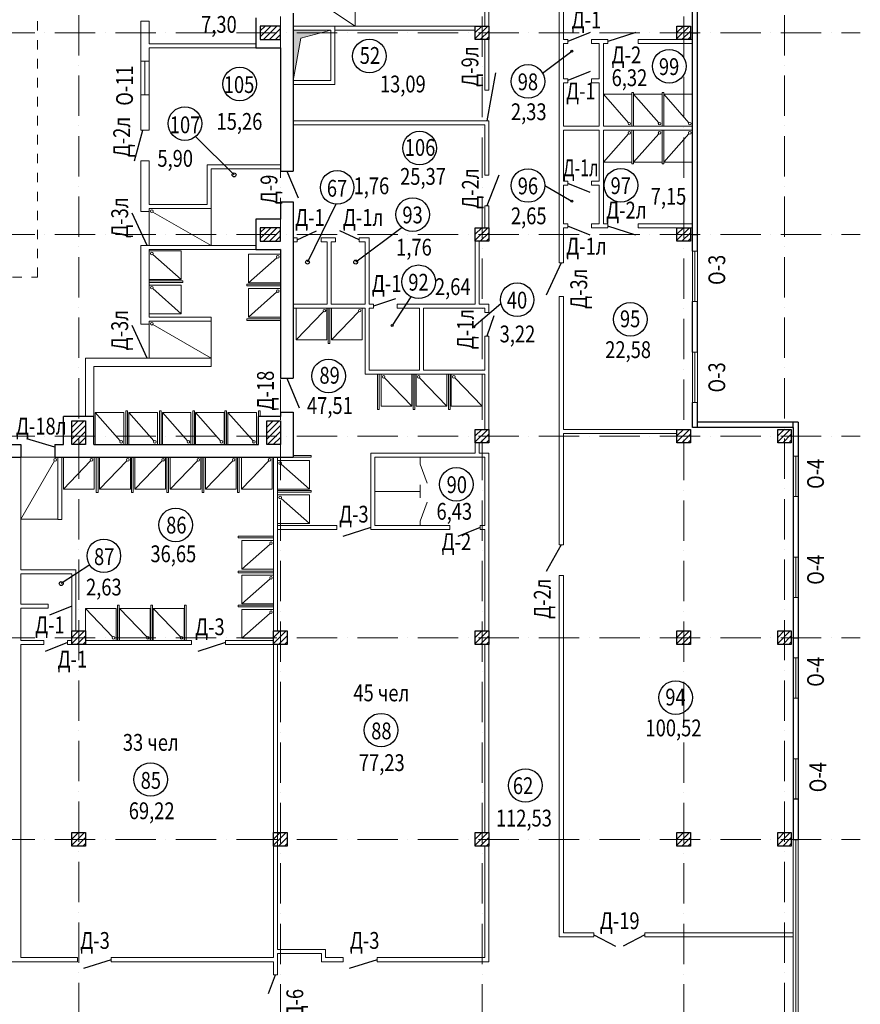
# Model space of a CAD drawing. Extents: x -676450 to 515021, y -282724 to 168100.
# Drawn here: x -588038 to -563027, y -129215 to -99916 of the extents above; entities that cross this region are included whole.
import ezdxf
from ezdxf.enums import TextEntityAlignment as Align

# ---------------------------------------------------------------- set-up
doc = ezdxf.new("R2010")
doc.units = 0
doc.linetypes.add('PS-DASHDOT2', pattern=[9, 6, -1.5, 0, -1.5])
doc.linetypes.add('Штриховая', pattern=[564.444447, 282.222223, -282.222223])
for name, color, linetype, lineweight in [('AXES', 141, 'PS-DASHDOT2', 5), ('Колонны', 86, 'CONTINUOUS', 30), ('Окна', 1, 'CONTINUOUS', 9), ('перегородки', 162, 'CONTINUOUS', 15), ('Сантехника', 200, 'CONTINUOUS', 18), ('Стены', 7, 'CONTINUOUS', 25), ('Штриховка', 13, 'CONTINUOUS', 9)]:
    doc.layers.add(name, color=color, linetype=linetype, lineweight=lineweight)
for name, color, linetype in [('Двери', 170, 'CONTINUOUS'), ('Наимен.', 230, 'CONTINUOUS'), ('Площадь', 102, 'CONTINUOUS')]:
    doc.layers.add(name, color=color, linetype=linetype)
doc.styles.add('PStudio', font='pstudio.shx', dxfattribs={"width": 0.7})

msp = doc.modelspace()

# ---------------------------------------------------------------- hatches: boundary and pattern name
at = {"layer": 'перегородки', "ltscale": 100}
msp.add_hatch(color=256, dxfattribs=at).paths.add_polyline_path([(-578852.8, -100226.4), (-579902.8, -100226.4), (-579902.8, -101726.4), (-579668.3, -100466.1)])
at = {"layer": 'Штриховка', "ltscale": 200}
h = msp.add_hatch(dxfattribs=at)
h.set_pattern_fill('ANSI31', color=256, scale=1000, style=0)
h.set_pattern_definition([(45, (69466.64, -119355.1), (-88.388348, 88.388348), [])])
h.paths.add_polyline_path([(-580282.8, -100106.4), (-580882.7, -100106.4), (-580882.7, -100506.4), (-580282.8, -100506.4)])
h = msp.add_hatch(dxfattribs=at)
h.set_pattern_fill('ANSI31', color=256, scale=1000, style=0)
h.set_pattern_definition([(45, (91066.54, -89355.1), (-88.388348, 88.388348), [])])
h.paths.add_polyline_path([(-574082.8, -100106.4), (-574482.8, -100106.4), (-574482.8, -100506.4), (-574082.8, -100506.4)])
h = msp.add_hatch(dxfattribs=at)
h.set_pattern_fill('ANSI31', color=256, scale=1000, style=0)
h.set_pattern_definition([(45, (97066.54, -89355.1), (-88.388348, 88.388348), [])])
h.paths.add_polyline_path([(-568082.8, -100106.4), (-568482.8, -100106.4), (-568482.8, -100506.4), (-568082.8, -100506.4)])
h = msp.add_hatch(dxfattribs=at)
h.set_pattern_fill('ANSI31', color=256, scale=1000, style=0)
h.set_pattern_definition([(45, (69466.63, -125355.1), (-88.388348, 88.388348), [])])
h.paths.add_polyline_path([(-580282.8, -106106.4), (-580882.7, -106106.4), (-580882.7, -106506.4), (-580282.8, -106506.4)])
h = msp.add_hatch(dxfattribs=at)
h.set_pattern_fill('ANSI31', color=256, scale=1000, style=0)
h.set_pattern_definition([(45, (91066.54, -95355.1), (-88.388348, 88.388348), [])])
h.paths.add_polyline_path([(-574082.8, -106106.4), (-574482.8, -106106.4), (-574482.8, -106506.4), (-574082.8, -106506.4)])
h = msp.add_hatch(dxfattribs=at)
h.set_pattern_fill('ANSI31', color=256, scale=1000, style=0)
h.set_pattern_definition([(45, (97066.54, -95355.1), (-88.388348, 88.388348), [])])
h.paths.add_polyline_path([(-568082.8, -106106.4), (-568482.8, -106106.4), (-568482.8, -106506.4), (-568082.8, -106506.4)])
h = msp.add_hatch(dxfattribs=at)
h.set_pattern_fill('ANSI31', color=256, scale=1000, style=0)
h.set_pattern_definition([(45, (63866.54, -137155.1), (-88.388348, 88.388348), [])])
h.paths.add_polyline_path([(-586082.8, -111856.4), (-586482.8, -111856.4), (-586482.8, -112556.4), (-586082.8, -112556.4)])
h = msp.add_hatch(dxfattribs=at)
h.set_pattern_fill('ANSI31', color=256, scale=1000, style=0)
h.set_pattern_definition([(45, (69666.54, -137155.1), (-88.388348, 88.388348), [])])
h.paths.add_polyline_path([(-580282.8, -111856.4), (-580682.8, -111856.4), (-580682.8, -112556.4), (-580282.8, -112556.4)])
h = msp.add_hatch(dxfattribs=at)
h.set_pattern_fill('ANSI31', color=256, scale=1000, style=0)
h.set_pattern_definition([(45, (91066.54, -101355.1), (-88.388348, 88.388348), [])])
h.paths.add_polyline_path([(-574082.8, -112106.4), (-574482.8, -112106.4), (-574482.8, -112506.4), (-574082.8, -112506.4)])
h = msp.add_hatch(dxfattribs=at)
h.set_pattern_fill('ANSI31', color=256, scale=1000, style=0)
h.set_pattern_definition([(45, (97066.54, -101355.1), (-88.388348, 88.388348), [])])
h.paths.add_polyline_path([(-568082.8, -112106.4), (-568482.8, -112106.4), (-568482.8, -112506.4), (-568082.8, -112506.4)])
h = msp.add_hatch(dxfattribs=at)
h.set_pattern_fill('ANSI31', color=256, scale=1000, style=0)
h.set_pattern_definition([(45, (100066.54, -101355.1), (-88.388348, 88.388348), [])])
h.paths.add_polyline_path([(-565082.8, -112106.4), (-565482.8, -112106.4), (-565482.8, -112506.4), (-565082.8, -112506.4)])
h = msp.add_hatch(dxfattribs=at)
h.set_pattern_fill('ANSI31', color=256, scale=1000, style=0)
h.set_pattern_definition([(45, (79066.54, -107355.1), (-88.388348, 88.388348), [])])
h.paths.add_polyline_path([(-586082.8, -118106.4), (-586482.8, -118106.4), (-586482.8, -118506.4), (-586082.8, -118506.4)])
h = msp.add_hatch(dxfattribs=at)
h.set_pattern_fill('ANSI31', color=256, scale=1000, style=0)
h.set_pattern_definition([(45, (85066.54, -107355.1), (-88.388348, 88.388348), [])])
h.paths.add_polyline_path([(-580082.8, -118106.4), (-580482.8, -118106.4), (-580482.8, -118506.4), (-580082.8, -118506.4)])
h = msp.add_hatch(dxfattribs=at)
h.set_pattern_fill('ANSI31', color=256, scale=1000, style=0)
h.set_pattern_definition([(45, (91066.54, -107355.1), (-88.388348, 88.388348), [])])
h.paths.add_polyline_path([(-574082.8, -118106.4), (-574482.8, -118106.4), (-574482.8, -118506.4), (-574082.8, -118506.4)])
h = msp.add_hatch(dxfattribs=at)
h.set_pattern_fill('ANSI31', color=256, scale=1000, style=0)
h.set_pattern_definition([(45, (97066.54, -107355.1), (-88.388348, 88.388348), [])])
h.paths.add_polyline_path([(-568082.8, -118106.4), (-568482.8, -118106.4), (-568482.8, -118506.4), (-568082.8, -118506.4)])
h = msp.add_hatch(dxfattribs=at)
h.set_pattern_fill('ANSI31', color=256, scale=1000, style=0)
h.set_pattern_definition([(45, (100066.54, -107355.1), (-88.388348, 88.388348), [])])
h.paths.add_polyline_path([(-565082.8, -118106.4), (-565482.8, -118106.4), (-565482.8, -118506.4), (-565082.8, -118506.4)])
h = msp.add_hatch(dxfattribs=at)
h.set_pattern_fill('ANSI31', color=256, scale=1000, style=0)
h.set_pattern_definition([(45, (79066.54, -113355.1), (-88.388348, 88.388348), [])])
h.paths.add_polyline_path([(-586082.8, -124106.4), (-586482.8, -124106.4), (-586482.8, -124506.4), (-586082.8, -124506.4)])
h = msp.add_hatch(dxfattribs=at)
h.set_pattern_fill('ANSI31', color=256, scale=1000, style=0)
h.set_pattern_definition([(45, (85066.54, -113355.1), (-88.388348, 88.388348), [])])
h.paths.add_polyline_path([(-580082.8, -124106.4), (-580482.8, -124106.4), (-580482.8, -124506.4), (-580082.8, -124506.4)])
h = msp.add_hatch(dxfattribs=at)
h.set_pattern_fill('ANSI31', color=256, scale=1000, style=0)
h.set_pattern_definition([(45, (91066.54, -113355.1), (-88.388348, 88.388348), [])])
h.paths.add_polyline_path([(-574082.8, -124106.4), (-574482.8, -124106.4), (-574482.8, -124506.4), (-574082.8, -124506.4)])
h = msp.add_hatch(dxfattribs=at)
h.set_pattern_fill('ANSI31', color=256, scale=1000, style=0)
h.set_pattern_definition([(45, (97066.54, -113355.1), (-88.388348, 88.388348), [])])
h.paths.add_polyline_path([(-568082.8, -124106.4), (-568482.8, -124106.4), (-568482.8, -124506.4), (-568082.8, -124506.4)])
h = msp.add_hatch(dxfattribs=at)
h.set_pattern_fill('ANSI31', color=256, scale=1000, style=0)
h.set_pattern_definition([(45, (100066.54, -113355.1), (-88.388348, 88.388348), [])])
h.paths.add_polyline_path([(-565082.8, -124106.4), (-565482.8, -124106.4), (-565482.8, -124506.4), (-565082.8, -124506.4)])

# ---------------------------------------------------------------- linework, layer by layer
at = {"layer": 'AXES', "ltscale": 200}
for p, q in [((-586282.8, -147780.8), (-586282.8, -74906.4)), ((-580282.8, -147821), (-580282.8, -74946.6)), ((-574282.8, -147821), (-574282.8, -74946.6)), ((-568282.8, -147821), (-568282.8, -74946.6)), ((-565282.8, -147780.8), (-565282.8, -74906.4)), ((-666196.5, -100306.4), (-563027.3, -100306.4)), ((-666196.5, -106306.4), (-563027.3, -106306.4)), ((-666196.5, -112306.4), (-563027.3, -112306.4)), ((-666196.5, -118306.4), (-563027.3, -118306.4)), ((-666196.5, -124306.4), (-563027.3, -124306.4))]:
    msp.add_line(p, q, dxfattribs=at)
at = {"layer": 'Двери', "ltscale": 200}
for p, q in [((-571068.1, -100300.4), (-571732.8, -100566.4)), ((-569710.9, -100300.4), (-570542.8, -100566.4)), ((-573879.9, -101500), (-574142.8, -102926.4)), ((-571068.1, -101455.8), (-571732.8, -101721.8)), ((-580092.8, -104426.4), (-579751.7, -105214.5)), ((-573784.5, -104546.4), (-574142.8, -105456.4)), ((-571068.1, -105057.1), (-571732.8, -104791.1)), ((-579782.9, -106466.7), (-579206.4, -106201.7)), ((-577932.8, -106466.7), (-578509.3, -106201.7)), ((-571068.1, -106327.1), (-571732.8, -106061.1)), ((-569710.9, -106327.1), (-570542.8, -106061.1)), ((-571922.8, -107146.4), (-572377.8, -108110.2)), ((-576861.2, -108224.2), (-577512.9, -108436.7)), ((-573931.4, -108728.6), (-574142.8, -109336.7)), ((-580092.8, -110586.7), (-579727, -111463.9)), ((-586992.8, -112635.1), (-587821.5, -112388)), ((-577592.8, -115026.4), (-578421.5, -115292.5)), ((-574332.8, -115026.4), (-574997.5, -115292.5)), ((-571922.8, -115546.4), (-572377.8, -116334.5)), ((-586482.8, -117369.5), (-587147.5, -117635.6)), ((-586612.8, -118446.4), (-587277.5, -118712.5)), ((-581912.8, -118446.4), (-582741.5, -118712.5)), ((-570952.8, -127146.4), (-570313.8, -127488.5)), ((-569442.8, -127146.4), (-570081.8, -127488.5)), ((-585312.8, -127886.4), (-586141.5, -128152.5)), ((-577402.8, -127886.4), (-578231.5, -128152.5))]:
    msp.add_line(p, q, dxfattribs=at)
for points in [[(-584624.3, -104116.5), (-584372.7, -103206.5)], [(-584242.7, -106636.4), (-584688, -105669.6)], [(-584242.7, -109986.4), (-584688, -109019.6)], [(-580631.3, -128891.4), (-580422.8, -128336.8)]]:
    msp.add_lwpolyline(points, dxfattribs=at)
at = {"layer": 'Колонны'}
for points in [[(-580282.8, -100506.4), (-580282.8, -100506.4), (-580282.8, -100106.4), (-580882.7, -100106.4), (-580882.7, -100506.4), (-580282.8, -100506.4), (-580282.8, -100506.4)], [(-574482.8, -100506.4), (-574482.8, -100506.4), (-574482.8, -100106.4), (-574082.8, -100106.4), (-574082.8, -100506.4), (-574482.8, -100506.4), (-574482.8, -100506.4)], [(-568482.8, -100506.4), (-568482.8, -100506.4), (-568482.8, -100106.4), (-568082.8, -100106.4), (-568082.8, -100506.4), (-568482.8, -100506.4), (-568482.8, -100506.4)], [(-580282.8, -106506.4), (-580282.8, -106506.4), (-580282.8, -106106.4), (-580882.7, -106106.4), (-580882.7, -106506.4), (-580282.8, -106506.4), (-580282.8, -106506.4)], [(-574482.8, -106506.4), (-574482.8, -106506.4), (-574482.8, -106106.4), (-574082.8, -106106.4), (-574082.8, -106506.4), (-574482.8, -106506.4), (-574482.8, -106506.4)], [(-568482.8, -106506.4), (-568482.8, -106506.4), (-568482.8, -106106.4), (-568082.8, -106106.4), (-568082.8, -106506.4), (-568482.8, -106506.4), (-568482.8, -106506.4)], [(-586482.8, -112556.4), (-586482.8, -112556.4), (-586482.8, -111856.4), (-586082.8, -111856.4), (-586082.8, -112556.4), (-586482.8, -112556.4), (-586482.8, -112556.4)], [(-580682.8, -112556.4), (-580682.8, -112556.4), (-580682.8, -111856.4), (-580282.8, -111856.4), (-580282.8, -112556.4), (-580682.8, -112556.4), (-580682.8, -112556.4)], [(-574482.8, -112506.4), (-574482.8, -112506.4), (-574482.8, -112106.4), (-574082.8, -112106.4), (-574082.8, -112506.4), (-574482.8, -112506.4), (-574482.8, -112506.4)], [(-568482.8, -112506.4), (-568482.8, -112506.4), (-568482.8, -112106.4), (-568082.8, -112106.4), (-568082.8, -112506.4), (-568482.8, -112506.4), (-568482.8, -112506.4)], [(-565482.8, -112506.4), (-565482.8, -112506.4), (-565482.8, -112106.4), (-565082.8, -112106.4), (-565082.8, -112506.4), (-565482.8, -112506.4), (-565482.8, -112506.4)], [(-586482.8, -118506.4), (-586482.8, -118506.4), (-586482.8, -118106.4), (-586082.8, -118106.4), (-586082.8, -118506.4), (-586482.8, -118506.4), (-586482.8, -118506.4)], [(-580482.8, -118506.4), (-580482.8, -118506.4), (-580482.8, -118106.4), (-580082.8, -118106.4), (-580082.8, -118506.4), (-580482.8, -118506.4), (-580482.8, -118506.4)], [(-574482.8, -118506.4), (-574482.8, -118506.4), (-574482.8, -118106.4), (-574082.8, -118106.4), (-574082.8, -118506.4), (-574482.8, -118506.4), (-574482.8, -118506.4)], [(-568482.8, -118506.4), (-568482.8, -118506.4), (-568482.8, -118106.4), (-568082.8, -118106.4), (-568082.8, -118506.4), (-568482.8, -118506.4), (-568482.8, -118506.4)], [(-565482.8, -118506.4), (-565482.8, -118506.4), (-565482.8, -118106.4), (-565082.8, -118106.4), (-565082.8, -118506.4), (-565482.8, -118506.4), (-565482.8, -118506.4)], [(-586482.8, -124506.4), (-586482.8, -124506.4), (-586482.8, -124106.4), (-586082.8, -124106.4), (-586082.8, -124506.4), (-586482.8, -124506.4), (-586482.8, -124506.4)], [(-580482.8, -124506.4), (-580482.8, -124506.4), (-580482.8, -124106.4), (-580082.8, -124106.4), (-580082.8, -124506.4), (-580482.8, -124506.4), (-580482.8, -124506.4)], [(-574482.8, -124506.4), (-574482.8, -124506.4), (-574482.8, -124106.4), (-574082.8, -124106.4), (-574082.8, -124506.4), (-574482.8, -124506.4), (-574482.8, -124506.4)], [(-568482.8, -124506.4), (-568482.8, -124506.4), (-568482.8, -124106.4), (-568082.8, -124106.4), (-568082.8, -124506.4), (-568482.8, -124506.4), (-568482.8, -124506.4)], [(-565482.8, -124506.4), (-565482.8, -124506.4), (-565482.8, -124106.4), (-565082.8, -124106.4), (-565082.8, -124506.4), (-565482.8, -124506.4), (-565482.8, -124506.4)]]:
    msp.add_lwpolyline(points, dxfattribs=at)
at = {"layer": 'Наимен.', "ltscale": 200}
for points in [[(-572478.8, -101506.1), (-571609.8, -100852.5)], [(-582805.4, -103393.5), (-581658.8, -104534.5)], [(-572413.5, -104850.8), (-571609.8, -105317.4)], [(-578629.4, -105407), (-579474.8, -107129.7)], [(-576661.3, -106102.6), (-578041, -107129.7)], [(-576397.7, -108160.3), (-576954.6, -109017.7)], [(-573721.8, -108372), (-574528.4, -109060.1)], [(-585955, -116139.5), (-586802.9, -116693.8)]]:
    msp.add_lwpolyline(points, dxfattribs=at)
for centre, radius in [((-577632.3, -100998.7), 500), ((-571609.8, -100852.5), 27.3), ((-568712.8, -101301.5), 500), ((-581492.9, -101830.7), 500), ((-572913.5, -101753.1), 500), ((-583122.1, -103006.6), 500), ((-576140.4, -103736.8), 500), ((-581658.8, -104534.5), 58.6), ((-578592.5, -104908.4), 500), ((-572913.5, -104850.8), 500), ((-570151.1, -104843.9), 500), ((-576345.3, -105715.1), 500), ((-571609.8, -105317.4), 27.3), ((-579474.8, -107129.7), 58.6), ((-578041, -107129.7), 58.6), ((-576169.1, -107715.6), 500), ((-573237.1, -108249.2), 500), ((-569869.7, -108831.6), 500), ((-576954.6, -109017.7), 27.3), ((-574528.4, -109060.1), 27.3), ((-578848.1, -110518.9), 500), ((-575047.2, -113742.4), 500), ((-583396.5, -114948.9), 500), ((-585533.7, -115870.2), 500), ((-586802.9, -116693.8), 58.6), ((-568519.6, -120087.7), 500), ((-577285.1, -121056.4), 500), ((-584143.7, -122525), 500), ((-572991.9, -122704), 500)]:
    msp.add_circle(centre, radius, dxfattribs=at)
at = {"layer": 'Окна', "ltscale": 100}
for p, q in [((-565022.8, -112906.4), (-565022.8, -114106.4)), ((-564872.8, -112906.4), (-565022.8, -112906.4)), ((-564947.8, -112906.4), (-564947.8, -114106.4)), ((-564872.8, -112906.4), (-564872.8, -114106.4)), ((-564872.8, -114106.4), (-565022.8, -114106.4)), ((-565022.8, -115906.4), (-565022.8, -117106.4)), ((-564872.8, -115906.4), (-565022.8, -115906.4)), ((-564947.8, -115906.4), (-564947.8, -117106.4)), ((-564872.8, -115906.4), (-564872.8, -117106.4)), ((-564872.8, -117106.4), (-565022.8, -117106.4)), ((-565022.8, -118906.4), (-565022.8, -120106.4)), ((-564872.8, -118906.4), (-565022.8, -118906.4)), ((-564947.8, -118906.4), (-564947.8, -120106.4)), ((-564872.8, -118906.4), (-564872.8, -120106.4)), ((-564872.8, -120106.4), (-565022.8, -120106.4)), ((-564947.8, -121906.4), (-564947.8, -123106.4))]:
    msp.add_line(p, q, dxfattribs=at)
for points in [[(-568022.8, -106806.4), (-567872.8, -106806.4), (-567872.8, -108306.4), (-568022.8, -108306.4)], [(-568022.8, -109806.4), (-567872.8, -109806.4), (-567872.8, -111306.4), (-568022.8, -111306.4)], [(-565022.8, -121906.4), (-565022.8, -123106.4), (-564872.8, -123106.4), (-564872.8, -121906.4)]]:
    msp.add_lwpolyline(points, close=True, dxfattribs=at)
for points in [[(-567947.8, -106806.4), (-567947.8, -108306.4)], [(-567947.8, -109806.4), (-567947.8, -111306.4)], [(-565022.8, -124306.4), (-565022.8, -133506.4)], [(-564947.8, -124306.4), (-564947.8, -133506.4)], [(-564872.8, -124306.4), (-564872.8, -133506.4)]]:
    msp.add_lwpolyline(points, dxfattribs=at)
at = {"layer": 'перегородки', "ltscale": 100}
for p, q in [((-574202.8, -100106.4), (-574202.8, -97246.4)), ((-574082.8, -102016.4), (-574082.8, -97126.4)), ((-584432.7, -100636.4), (-584432.7, -99956.4)), ((-584182.7, -100636.4), (-584182.7, -99956.4)), ((-574082.8, -100106.4), (-579902.8, -100106.4)), ((-579902.8, -100226.4), (-578782.8, -100226.4)), ((-579902.8, -101726.4), (-579902.8, -100226.4)), ((-579902.8, -101726.4), (-579668.3, -100466.1)), ((-579668.3, -100466.1), (-578782.8, -100226.4)), ((-578782.8, -100226.4), (-578782.8, -101726.4)), ((-574482.8, -100226.4), (-578662.8, -100226.4)), ((-581012.7, -100636.4), (-584182.7, -100636.4)), ((-581012.7, -100636.4), (-581012.7, -100756.4)), ((-571732.8, -100506.4), (-571862.8, -100506.4)), ((-571732.8, -100626.4), (-571862.8, -100626.4)), ((-570542.8, -100506.4), (-571022.8, -100506.4)), ((-570792.8, -100626.4), (-571022.8, -100626.4)), ((-570542.8, -100626.4), (-570672.8, -100626.4)), ((-568022.8, -100506.4), (-569632.8, -100506.4)), ((-568022.8, -100626.4), (-569632.8, -100626.4)), ((-584182.7, -101146.4), (-584432.7, -101146.4)), ((-584310.7, -101146.4), (-584310.7, -102156.4)), ((-578782.8, -101726.4), (-579902.8, -101726.4)), ((-571732.8, -101676.4), (-571862.8, -101676.4)), ((-570792.8, -101676.4), (-571022.8, -101676.4)), ((-570792.8, -101796.4), (-571022.8, -101796.4)), ((-584182.7, -102156.4), (-584432.7, -102156.4)), ((-574202.8, -102016.4), (-574082.8, -102016.4)), ((-574202.8, -102926.4), (-574082.8, -102926.4)), ((-574082.8, -104546.4), (-574082.8, -102926.4)), ((-570792.8, -103086.4), (-571862.8, -103086.4)), ((-568022.8, -103086.4), (-570672.8, -103086.4)), ((-570792.8, -103206.4), (-571862.8, -103206.4)), ((-568022.8, -103206.4), (-570672.8, -103206.4)), ((-568022.8, -103206.4), (-570672.8, -103206.4)), ((-582462.7, -104236.4), (-580282.8, -104236.4)), ((-582342.7, -105536.4), (-582342.7, -104356.4)), ((-582342.7, -104356.4), (-580282.8, -104356.4)), ((-571732.8, -104716.4), (-571862.8, -104716.4)), ((-571732.8, -104836.4), (-571862.8, -104836.4)), ((-570792.8, -104716.4), (-571022.8, -104716.4)), ((-570792.8, -104836.4), (-571022.8, -104836.4)), ((-571732.8, -105986.4), (-571862.8, -105986.4)), ((-568022.8, -105986.4), (-569632.8, -105986.4)), ((-571732.8, -106106.4), (-571862.8, -106106.4)), ((-570542.8, -106106.4), (-571022.8, -106106.4)), ((-568022.8, -106106.4), (-569632.8, -106106.4)), ((-577762.9, -110466.7), (-577762.9, -108496.7)), ((-576142.9, -110346.7), (-576142.9, -108496.7)), ((-582342.7, -108766.4), (-582342.7, -108886.4)), ((-582342.7, -109986.4), (-582342.7, -110236.4)), ((-574202.8, -110466.7), (-577762.9, -110466.7)), ((-574202.8, -112106.4), (-574202.8, -110466.7))]:
    msp.add_line(p, q, dxfattribs=at)
at = {"layer": 'перегородки', "ltscale": 200}
for p, q in [((-571982.8, -107146.4), (-571982.8, -99466.4)), ((-584432.7, -103206.5), (-584432.7, -100636.4)), ((-584182.7, -103206.5), (-584182.7, -100756.4)), ((-584182.7, -100756.4), (-581012.7, -100756.4)), ((-584182.7, -103206.5), (-584432.7, -103206.5)), ((-584182.7, -104116.5), (-584432.7, -104116.5)), ((-584432.7, -105626.4), (-584432.7, -104116.5)), ((-584182.7, -105416.4), (-584182.7, -104116.5)), ((-582462.7, -104236.4), (-582462.7, -105416.4)), ((-582462.7, -105416.4), (-584182.7, -105416.4)), ((-584182.7, -105626.4), (-584182.7, -105536.4)), ((-584432.7, -108976.4), (-584432.7, -106636.4)), ((-574482.8, -106506.4), (-574482.8, -108376.7)), ((-574362.8, -106506.4), (-574362.8, -108376.7)), ((-584182.7, -108766.4), (-584182.7, -106756.4)), ((-578892.8, -108376.7), (-579902.8, -108376.7)), ((-577762.9, -108376.7), (-578772.8, -108376.7)), ((-577512.9, -108376.7), (-577642.9, -108376.7)), ((-571982.8, -112226.4), (-571982.8, -108156.4)), ((-577762.9, -108496.7), (-579902.8, -108496.7)), ((-577512.9, -108496.7), (-577642.9, -108496.7)), ((-577512.9, -108496.7), (-577642.9, -108496.7)), ((-576142.9, -108496.7), (-576802.9, -108496.7)), ((-576142.9, -108496.7), (-576802.9, -108496.7)), ((-574202.8, -108626.7), (-574202.8, -108496.7)), ((-574202.8, -108626.7), (-574202.8, -108626.7)), ((-584182.7, -108976.4), (-584432.7, -108976.4)), ((-584182.7, -108766.4), (-582342.7, -108766.4)), ((-584182.7, -108886.4), (-582342.7, -108886.4)), ((-584182.7, -108976.4), (-584182.7, -108886.4)), ((-574082.8, -109336.7), (-574082.8, -109696.7)), ((-586082.8, -109986.4), (-584432.7, -109986.4)), ((-586082.8, -111726.4), (-586082.8, -109986.4)), ((-584182.7, -109986.4), (-584432.7, -109986.4)), ((-584182.7, -109986.4), (-582342.7, -109986.4)), ((-585832.8, -110236.4), (-582342.7, -110236.4)), ((-585832.8, -111726.4), (-585832.8, -110236.4)), ((-574202.8, -110346.7), (-574202.8, -110346.7)), ((-574082.8, -110346.7), (-574082.8, -112106.4)), ((-571982.8, -115546.4), (-571982.8, -112226.4)), ((-571862.8, -115546.4), (-571862.8, -112226.4)), ((-571862.8, -112226.4), (-568482.8, -112226.4)), ((-574482.8, -112506.4), (-574482.8, -112816.4)), ((-574362.8, -112506.4), (-574362.8, -112816.4)), ((-588002.8, -112936.4), (-588002.8, -116286.4)), ((-586902.8, -112936.4), (-586902.8, -114786.4)), ((-586782.8, -112936.4), (-586782.8, -114786.4)), ((-580482.8, -127826.4), (-580482.8, -112936.4)), ((-580362.8, -118106.4), (-580362.8, -112936.4)), ((-577592.8, -112816.4), (-577592.8, -112936.4)), ((-577592.8, -112936.4), (-577592.8, -112936.4)), ((-577592.8, -112936.4), (-577592.8, -115086.4)), ((-574202.8, -112936.4), (-577472.8, -112936.4)), ((-577472.8, -114966.4), (-577472.8, -112936.4)), ((-576122.8, -113139.3), (-576122.8, -112936.4)), ((-574202.8, -112936.4), (-574202.8, -114966.4)), ((-576122.8, -114148.5), (-576122.8, -113752.8)), ((-586782.8, -114786.4), (-586902.8, -114786.4)), ((-576122.8, -114966.4), (-576122.8, -114834.2)), ((-578602.8, -114966.4), (-580362.8, -114966.4)), ((-580362.8, -115086.4), (-578602.8, -115086.4)), ((-578602.8, -114966.4), (-578602.8, -115086.4)), ((-577592.8, -115086.4), (-575242.8, -115086.4)), ((-575242.8, -114966.4), (-577472.8, -114966.4)), ((-575792.8, -115086.4), (-577472.8, -115086.4)), ((-575242.8, -115086.4), (-575242.8, -114966.4)), ((-574332.8, -115086.4), (-574332.8, -114966.4)), ((-574332.8, -114966.4), (-574202.8, -114966.4)), ((-574332.8, -115086.4), (-574202.8, -115086.4)), ((-574202.8, -115086.4), (-574202.8, -118106.4)), ((-586362.8, -116286.4), (-588002.8, -116286.4)), ((-586362.8, -116286.4), (-586362.8, -118106.4)), ((-588002.8, -116406.4), (-588002.8, -117306.4)), ((-586482.8, -116406.4), (-588002.8, -116406.4)), ((-586482.8, -116406.4), (-586482.8, -118386.4)), ((-587192.8, -117306.4), (-588002.8, -117306.4)), ((-588002.8, -117426.4), (-588002.8, -118386.4)), ((-587192.8, -117426.4), (-588002.8, -117426.4)), ((-587192.8, -117306.4), (-587192.8, -117426.4)), ((-588002.8, -118506.4), (-588002.8, -127826.4)), ((-587322.8, -118386.4), (-587322.8, -118506.4)), ((-586612.8, -118386.4), (-586612.8, -118506.4)), ((-582922.8, -118506.4), (-582922.8, -118386.4)), ((-581912.8, -118506.4), (-581912.8, -118386.4)), ((-580362.8, -127586.4), (-580362.8, -118506.4)), ((-574202.8, -118506.4), (-574202.8, -124106.4)), ((-574202.8, -124506.4), (-574202.8, -127826.4)), ((-570952.8, -127086.4), (-570952.8, -127206.4)), ((-569442.8, -127086.4), (-569442.8, -127206.4)), ((-578942.8, -127586.4), (-580362.8, -127586.4)), ((-580362.8, -128336.8), (-580362.8, -127706.4)), ((-579062.8, -127706.4), (-580362.8, -127706.4)), ((-579062.8, -127946.4), (-579062.8, -127706.4)), ((-578942.8, -127826.4), (-578942.8, -127586.4)), ((-586322.8, -127946.4), (-586322.8, -127826.4)), ((-585312.8, -127946.4), (-585312.8, -127826.4)), ((-580482.8, -128336.8), (-580482.8, -127946.4)), ((-578412.8, -127826.4), (-578942.8, -127826.4)), ((-574202.8, -127826.4), (-577402.8, -127826.4)), ((-580362.8, -128336.8), (-580482.8, -128336.8))]:
    msp.add_line(p, q, dxfattribs=at)
at = {"layer": 'перегородки', "color": 253, "linetype": 'Штриховая', "lineweight": 9}
msp.add_lwpolyline([(-639052.8, -107576.4), (-587512.8, -107576.4), (-587512.8, -81036.4), (-639052.8, -81036.4)], close=True, dxfattribs=at)
at = {"layer": 'перегородки', "ltscale": 200}
for points in [[(-571862.8, -100506.4), (-571862.8, -99466.4)], [(-584432.7, -99956.4), (-584182.7, -99956.4)], [(-574202.8, -100506.4), (-574202.8, -102016.4)], [(-571862.8, -101676.4), (-571862.8, -100626.4)], [(-571732.8, -100626.4), (-571732.8, -100506.4)], [(-571022.8, -100626.4), (-571022.8, -100506.4)], [(-570792.8, -101676.4), (-570792.8, -100626.4)], [(-570672.8, -103086.4), (-570672.8, -100626.4)], [(-570542.8, -100626.4), (-570542.8, -100506.4)], [(-569632.8, -100626.4), (-569632.8, -100506.4)], [(-571862.8, -103086.4), (-571862.8, -101796.4), (-571732.8, -101796.4)], [(-571732.8, -101796.4), (-571732.8, -101676.4)], [(-571022.8, -101796.4), (-571022.8, -101676.4)], [(-570792.8, -103086.4), (-570792.8, -101796.4)], [(-574202.8, -102919.6), (-574202.8, -102926.4), (-579902.8, -102926.4)], [(-579902.8, -103046.4), (-574202.8, -103046.4), (-574202.8, -104546.4)], [(-571862.8, -104716.4), (-571862.8, -103206.4)], [(-570792.8, -104716.4), (-570792.8, -103206.4)], [(-570542.8, -105986.4), (-570672.8, -105986.4), (-570672.8, -103206.4)], [(-574202.8, -104546.4), (-574082.8, -104546.4)], [(-571862.8, -105986.4), (-571862.8, -104836.4)], [(-571732.8, -104716.4), (-571732.8, -104836.4)], [(-571022.8, -104716.4), (-571022.8, -104836.4)], [(-571022.8, -105986.4), (-570792.8, -105986.4), (-570792.8, -104836.4)], [(-574202.8, -105456.4), (-574082.8, -105456.4)], [(-574202.8, -105456.4), (-574202.8, -106106.4)], [(-574082.8, -105456.4), (-574082.8, -106506.4)], [(-584432.7, -105626.4), (-584182.7, -105626.4)], [(-582342.7, -105536.4), (-584182.7, -105536.4)], [(-571732.8, -105986.4), (-571732.8, -106106.4)], [(-571022.8, -105986.4), (-571022.8, -106106.4)], [(-570542.8, -105986.4), (-570542.8, -106106.4)], [(-569632.8, -105986.4), (-569632.8, -106106.4)], [(-571862.8, -107146.4), (-571862.8, -106106.4)], [(-584432.7, -106636.4), (-584182.7, -106636.4)], [(-581012.7, -106636.4), (-584182.7, -106636.4)], [(-579902.8, -106406.7), (-579782.9, -106406.7)], [(-579902.8, -106526.7), (-579782.9, -106526.7)], [(-579072.9, -106406.7), (-578642.8, -106406.7)], [(-579072.9, -106526.7), (-578892.8, -106526.7)], [(-578892.8, -106526.7), (-578892.8, -108376.7)], [(-578772.8, -106526.7), (-578642.8, -106526.7)], [(-578772.8, -106526.7), (-578772.8, -108376.7)], [(-577932.8, -106406.7), (-577642.9, -106406.7), (-577642.9, -108376.7)], [(-577932.8, -106526.7), (-577762.9, -106526.7), (-577762.9, -108376.7)], [(-581012.7, -106756.4), (-584182.7, -106756.4)], [(-574082.8, -108376.7), (-574082.8, -108626.7)], [(-568482.8, -112106.4), (-571862.8, -112106.4), (-571862.8, -108156.4)], [(-574202.8, -108626.7), (-574082.8, -108626.7)], [(-574202.8, -109336.7), (-574082.8, -109336.7)], [(-568352.8, -112106.4), (-571732.8, -112106.4)], [(-568082.8, -112106.4), (-571022.8, -112106.4)], [(-574482.8, -112816.4), (-577592.8, -112816.4)], [(-574082.8, -112816.4), (-574082.8, -127946.4), (-577402.8, -127946.4)], [(-574082.8, -112816.4), (-574362.8, -112816.4)], [(-576122.8, -113951.4), (-577472.8, -113951.4)], [(-571862.8, -115546.4), (-571982.8, -115546.4)], [(-570952.8, -127206.4), (-571982.8, -127206.4), (-571982.8, -116456.4)], [(-570952.8, -127086.4), (-571862.8, -127086.4), (-571862.8, -116456.4), (-571982.8, -116456.4)], [(-587322.8, -118386.4), (-588002.8, -118386.4)], [(-587322.8, -118506.4), (-588002.8, -118506.4)], [(-586482.8, -118386.4), (-586612.8, -118386.4)], [(-582922.8, -118506.4), (-586612.8, -118506.4)], [(-582922.8, -118386.4), (-586082.8, -118386.4)], [(-580482.8, -118386.4), (-581912.8, -118386.4)], [(-580482.8, -118506.4), (-581912.8, -118506.4)], [(-565022.8, -127086.4), (-569442.8, -127086.4)], [(-565022.8, -127206.4), (-569442.8, -127206.4)], [(-586322.8, -127946.4), (-589422.8, -127946.4)], [(-586322.8, -127826.4), (-588002.8, -127826.4)], [(-580482.8, -127826.4), (-585312.8, -127826.4)], [(-580482.8, -127946.4), (-585312.8, -127946.4)], [(-578412.8, -127946.4), (-579062.8, -127946.4)], [(-578412.8, -127826.4), (-578412.8, -127946.4)], [(-577402.8, -127826.4), (-577402.8, -127946.4)]]:
    msp.add_lwpolyline(points, dxfattribs=at)
at = {"layer": 'перегородки', "ltscale": 100}
msp.add_lwpolyline([(-579902.8, -100106.4), (-578662.8, -100106.4), (-578662.8, -101846.4), (-579902.8, -101846.4)], close=True, dxfattribs=at)
for points in [[(-579782.9, -106526.7), (-579782.9, -106406.7)], [(-579072.9, -106526.7), (-579072.9, -106406.7)], [(-578642.8, -106526.7), (-578642.8, -106406.7)], [(-577932.8, -106526.7), (-577932.8, -106406.7)], [(-571862.8, -107146.4), (-571982.8, -107146.4)], [(-577512.9, -108496.7), (-577512.9, -108376.7)], [(-576802.9, -108496.7), (-576802.9, -108376.7), (-574482.8, -108376.7)], [(-574362.8, -108376.7), (-574082.8, -108376.7)], [(-571862.8, -108156.4), (-571982.8, -108156.4)], [(-576142.9, -110346.7), (-577642.9, -110346.7), (-577642.9, -108496.7)], [(-576142.9, -110346.7), (-576142.9, -108496.7)], [(-576022.9, -110346.7), (-576022.9, -108496.7), (-574202.8, -108496.7)], [(-574442.8, -110346.7), (-576022.9, -110346.7), (-576022.9, -108496.7)], [(-574202.8, -109336.7), (-574202.8, -110346.7), (-574202.8, -110346.7), (-574202.8, -110346.7)], [(-574082.8, -109696.7), (-574082.8, -109696.7), (-574082.8, -110346.7)], [(-574311, -110346.7), (-575302.9, -110346.7)], [(-574202.8, -110346.7), (-574322.8, -110346.7)], [(-576122.8, -113139.3), (-575910.3, -113704.6)], [(-575910.3, -114268.8), (-576122.8, -114834.2)]]:
    msp.add_lwpolyline(points, dxfattribs=at)
at = {"layer": 'Сантехника', "ltscale": 100}
for p, q in [((-578052.8, -100106.4), (-578052.8, -98726.4)), ((-578052.8, -100106.4), (-579814.2, -98940.8)), ((-582342.7, -105536.4), (-582342.7, -106636.4)), ((-582342.7, -109986.4), (-582342.7, -108886.4))]:
    msp.add_line(p, q, dxfattribs=at)
for points in [[(-570672.8, -102136.7), (-569926.9, -102982.1)], [(-569822.5, -103086.4), (-569822.5, -102086.4), (-569772.5, -102086.4), (-569772.5, -103086.4)], [(-569772.5, -102136.7), (-569026.6, -102982.1)], [(-568922.2, -103086.4), (-568922.2, -102086.4), (-568872.2, -102086.4), (-568872.2, -103086.4)], [(-568872.2, -102136.7), (-568126.3, -102982.1)], [(-570672.8, -104156.1), (-569926.9, -103310.8)], [(-569822.5, -103206.4), (-569822.5, -104206.4), (-569772.5, -104206.4), (-569772.5, -103206.4)], [(-569772.5, -104156.1), (-569026.6, -103310.8)], [(-568922.2, -103206.4), (-568922.2, -104206.4), (-568872.2, -104206.4), (-568872.2, -103206.4)], [(-568872.2, -104156.1), (-568126.3, -103310.8)], [(-582342.7, -106636.4), (-584078.4, -105640.8)], [(-583233, -107644.3), (-584078.4, -106898.7)], [(-581232.5, -107744.3), (-580387.1, -106998.7)], [(-584182.7, -107686.5), (-583182.7, -107686.5), (-583182.7, -107736.5), (-584182.7, -107736.5)], [(-580282.8, -107786.5), (-581282.8, -107786.5), (-581282.8, -107836.5), (-580282.8, -107836.5)], [(-583233, -108664.2), (-584078.4, -107918.6)], [(-581232.5, -108764.2), (-580387.1, -108018.6)], [(-579808.3, -109446.4), (-578999.4, -108601)], [(-578857.5, -108496.7), (-578857.5, -109546.7), (-578807.5, -109546.7), (-578807.5, -108496.7)], [(-578758.3, -109446.4), (-577949.4, -108601)], [(-580282.8, -108816.4), (-581282.8, -108816.4), (-581282.8, -108866.4), (-580282.8, -108866.4)], [(-582342.7, -109986.4), (-584078.4, -108990.8)], [(-577342.8, -110466.7), (-577342.8, -111516.7), (-577392.8, -111516.7), (-577392.8, -110466.7)], [(-576372.1, -111416.4), (-577181, -110571)], [(-576282, -110466.7), (-576282, -111516.7), (-576332, -111516.7), (-576332, -110466.7)], [(-575331.1, -111416.4), (-576140, -110571)], [(-575232, -110466.7), (-575232, -111516.7), (-575282, -111516.7), (-575282, -110466.7)], [(-574282.8, -111416.4), (-575091.7, -110571)], [(-585791.5, -111606.7), (-585045.9, -112452.1)], [(-584882.8, -112556.4), (-584882.8, -111556.4), (-584832.8, -111556.4), (-584832.9, -112556.4)], [(-584791.5, -111606.8), (-584045.9, -112452.2)], [(-583882.8, -112556.5), (-583882.8, -111556.5), (-583832.8, -111556.5), (-583832.9, -112556.5)], [(-583791.5, -111606.9), (-583045.9, -112452.3)], [(-582882.8, -112556.6), (-582882.8, -111556.6), (-582832.8, -111556.6), (-582832.9, -112556.6)], [(-582805.5, -111607), (-582059.9, -112452.4)], [(-581932.8, -112556.7), (-581932.8, -111556.7), (-581882.8, -111556.7), (-581882.9, -112556.7)], [(-581841.6, -111607.1), (-581095.9, -112452.4)], [(-580932.8, -112556.7), (-580932.8, -111556.7), (-580882.8, -111556.7), (-580882.8, -111726.4)], [(-588002.8, -114776.4), (-587007.2, -113040.8)], [(-586738.7, -113885.9), (-585929.8, -113040.5)], [(-585757.8, -112936.4), (-585757.8, -113986.4), (-585707.8, -113986.4), (-585707.8, -112936.4)], [(-585658.7, -113886.1), (-584849.8, -113040.8)], [(-584707.8, -112936.4), (-584707.8, -113986.4), (-584657.8, -113986.4), (-584657.8, -112936.4)], [(-584608.7, -113886.1), (-583799.8, -113040.8)], [(-583657.8, -112936.4), (-583657.8, -113986.4), (-583607.8, -113986.4), (-583607.8, -112936.4)], [(-583558.7, -113886.1), (-582749.8, -113040.8)], [(-582607.8, -112936.4), (-582607.8, -113986.4), (-582557.8, -113986.4), (-582557.8, -112936.4)], [(-582508.7, -113886.1), (-581699.8, -113040.8)], [(-581557.8, -112936.4), (-581557.8, -113986.4), (-581507.8, -113986.4), (-581507.8, -112936.4)], [(-581438.3, -113886.1), (-580629.4, -113040.8)], [(-579902.8, -112886.4), (-579362.8, -112886.4), (-579362.8, -112936.4), (-580362.8, -112936.4)], [(-579413.1, -113885.1), (-580258.5, -113139.4)], [(-580362.8, -113927.3), (-579362.8, -113927.3), (-579362.8, -113977.3), (-580362.8, -113977.3)], [(-579413.1, -114905), (-580258.5, -114159.4)], [(-580482.8, -115286.4), (-581532.8, -115286.4), (-581532.8, -115336.4), (-580482.8, -115336.4)], [(-581432.5, -116264.1), (-580587.1, -115518.5)], [(-580482.8, -116321.4), (-581532.8, -116321.4), (-581532.8, -116371.4), (-580482.8, -116371.4)], [(-581432.5, -117299.1), (-580587.1, -116553.5)], [(-586082.8, -117436.7), (-585273.9, -118282.1)], [(-585131.9, -118386.4), (-585131.9, -117336.4), (-585081.9, -117336.4), (-585081.9, -118386.4)], [(-585064.9, -117436.7), (-584256, -118282.1)], [(-584131.9, -118386.4), (-584131.9, -117336.4), (-584081.9, -117336.4), (-584081.9, -118386.4)], [(-584062, -117436.7), (-583253.1, -118282.1)], [(-583131.9, -118386.4), (-583131.9, -117336.4), (-583081.9, -117336.4), (-583081.9, -118386.4)], [(-580482.8, -117341.4), (-581532.8, -117341.4), (-581532.8, -117391.4), (-580482.8, -117391.4)], [(-581432.5, -118319.1), (-580587.1, -117573.5)]]:
    msp.add_lwpolyline(points, dxfattribs=at)
for points in [[(-570672.8, -103086.4), (-569822.5, -103086.4), (-569822.5, -102136.7), (-570672.8, -102136.7)], [(-569772.5, -103086.4), (-568922.2, -103086.4), (-568922.2, -102136.7), (-569772.5, -102136.7)], [(-568872.2, -103086.4), (-568021.9, -103086.4), (-568021.9, -102136.7), (-568872.2, -102136.7)], [(-570672.8, -103206.4), (-569822.5, -103206.4), (-569822.5, -104156.1), (-570672.8, -104156.1)], [(-569772.5, -103206.4), (-568922.2, -103206.4), (-568922.2, -104156.1), (-569772.5, -104156.1)], [(-568872.2, -103206.4), (-568021.9, -103206.4), (-568021.9, -104156.1), (-568872.2, -104156.1)], [(-582342.7, -106636.4), (-582342.7, -105536.4), (-584182.7, -105536.4), (-584182.7, -106636.4)], [(-584182.7, -107644.3), (-584182.7, -106794.2), (-583233, -106794.2), (-583233, -107644.3)], [(-580282.8, -107744.3), (-580282.8, -106894.2), (-581232.5, -106894.2), (-581232.5, -107744.3)], [(-584182.7, -108664.2), (-584182.7, -107814.2), (-583233, -107814.2), (-583233, -108664.2)], [(-580282.8, -108764.2), (-580282.8, -107914.2), (-581232.5, -107914.2), (-581232.5, -108764.2)], [(-579808.3, -108496.7), (-578895, -108496.7), (-578895, -109446.4), (-579808.3, -109446.4)], [(-578758.3, -108496.7), (-577845, -108496.7), (-577845, -109446.4), (-578758.3, -109446.4)], [(-582342.7, -109986.4), (-582342.7, -108886.4), (-584182.7, -108886.4), (-584182.7, -109986.4)], [(-576372.1, -110466.7), (-577285.5, -110466.7), (-577285.5, -111416.4), (-576372.1, -111416.4)], [(-575331.1, -110466.7), (-576244.4, -110466.7), (-576244.4, -111416.4), (-575331.1, -111416.4)], [(-574282.8, -110466.7), (-575196.1, -110466.7), (-575196.1, -111416.4), (-574282.8, -111416.4)], [(-585791.5, -112556.4), (-584941.4, -112556.4), (-584941.4, -111606.7), (-585791.5, -111606.7)], [(-584791.5, -112556.5), (-583941.5, -112556.5), (-583941.5, -111606.8), (-584791.5, -111606.8)], [(-583791.5, -112556.6), (-582941.5, -112556.6), (-582941.5, -111606.9), (-583791.5, -111606.9)], [(-582805.5, -112556.7), (-581955.5, -112556.7), (-581955.5, -111607), (-582805.5, -111607)], [(-581841.6, -112556.8), (-580991.5, -112556.8), (-580991.5, -111607.1), (-581841.6, -111607.1)], [(-588002.8, -114776.4), (-586902.8, -114776.4), (-586902.8, -112936.4), (-588002.8, -112936.4)], [(-586738.7, -112936.2), (-585825.4, -112936.2), (-585825.4, -113885.9), (-586738.7, -113885.9)], [(-585658.7, -112936.4), (-584745.4, -112936.4), (-584745.4, -113886.1), (-585658.7, -113886.1)], [(-584608.7, -112936.4), (-583695.4, -112936.4), (-583695.4, -113886.1), (-584608.7, -113886.1)], [(-583558.7, -112936.4), (-582645.4, -112936.4), (-582645.4, -113886.1), (-583558.7, -113886.1)], [(-582508.7, -112936.4), (-581595.4, -112936.4), (-581595.4, -113886.1), (-582508.7, -113886.1)], [(-581438.3, -112936.4), (-580525, -112936.4), (-580525, -113886.1), (-581438.3, -113886.1)], [(-580362.8, -113885.1), (-580362.8, -113035), (-579413.1, -113035), (-579413.1, -113885.1)], [(-580362.8, -114905), (-580362.8, -114054.9), (-579413.1, -114054.9), (-579413.1, -114905)], [(-580482.8, -116264.1), (-580482.8, -115414.1), (-581432.5, -115414.1), (-581432.5, -116264.1)], [(-580482.8, -117299.1), (-580482.8, -116449.1), (-581432.5, -116449.1), (-581432.5, -117299.1)], [(-586082.8, -118386.4), (-585169.5, -118386.4), (-585169.5, -117436.7), (-586082.8, -117436.7)], [(-585064.9, -118386.4), (-584151.6, -118386.4), (-584151.6, -117436.7), (-585064.9, -117436.7)], [(-584062, -118386.4), (-583148.7, -118386.4), (-583148.7, -117436.7), (-584062, -117436.7)], [(-580482.8, -118319.1), (-580482.8, -117469.1), (-581432.5, -117469.1), (-581432.5, -118319.1)]]:
    msp.add_lwpolyline(points, close=True, dxfattribs=at)
for centre in [(-569899.7, -103009.3), (-568999.4, -103009.3), (-568099, -103009.3), (-569899.7, -103283.5), (-568999.4, -103283.5), (-568099, -103283.5), (-584105.6, -105613.6), (-584105.6, -106871.4), (-580359.9, -106971.4), (-584105.6, -107891.3), (-580359.9, -107991.3), (-578972.2, -108573.7), (-577922.2, -108573.7), (-584105.6, -108963.6), (-577208.3, -110543.7), (-576167.3, -110543.7), (-575119, -110543.7), (-585018.6, -112479.3), (-584018.6, -112479.4), (-583018.7, -112479.5), (-582032.7, -112479.6), (-581068.7, -112479.7), (-586980, -113013.5), (-585902.6, -113013.3), (-584822.5, -113013.5), (-583772.5, -113013.5), (-582722.5, -113013.5), (-581672.5, -113013.5), (-580602.1, -113013.5), (-580285.7, -113112.2), (-580285.7, -114132.1), (-580559.9, -115491.2), (-580559.9, -116526.2), (-580559.9, -117546.2), (-585246.7, -118309.3), (-584228.7, -118309.3), (-583225.8, -118309.3)]:
    msp.add_circle(centre, 38.5, dxfattribs=at)
at = {"layer": 'Стены'}
for p, q in [((-581012.7, -99856.4), (-581012.7, -100756.4)), ((-580282.8, -104426.4), (-579902.8, -104426.4)), ((-580282.8, -105336.4), (-579902.8, -105336.4)), ((-581012.7, -105856.4), (-581012.7, -106756.4)), ((-580282.8, -105856.4), (-581012.7, -105856.4)), ((-581012.7, -106756.4), (-580282.8, -106756.4)), ((-580282.7, -110586.7), (-579902.8, -110586.7)), ((-580282.7, -111596.7), (-579902.8, -111596.7)), ((-586732.8, -112556.4), (-586732.8, -111726.4)), ((-585832.8, -112556.4), (-585832.8, -111726.4)), ((-580932.8, -112556.4), (-580932.8, -111726.4)), ((-567872.8, -112046.4), (-567872.8, -111896.4)), ((-565022.8, -112046.4), (-565022.8, -111896.4)), ((-588002.8, -112556.4), (-588002.8, -112936.4)), ((-586992.8, -112556.4), (-586992.8, -112936.4)), ((-595002.8, -112936.4), (-588002.8, -112936.4)), ((-586992.8, -112936.4), (-579902.8, -112936.4))]:
    msp.add_line(p, q, dxfattribs=at)
at = {"layer": 'Стены', "ltscale": 100}
msp.add_line((-564872.8, -123106.4), (-565022.8, -123106.4), dxfattribs=at)
at = {"layer": 'Стены'}
for points in [[(-568022.8, -106806.4), (-568022.8, -99306.4)], [(-567872.8, -106806.4), (-567872.8, -99306.4)], [(-579902.8, -99726.4), (-579902.8, -101016.4)], [(-581012.7, -100756.4), (-580282.8, -100756.4), (-580282.8, -101146.4)], [(-579902.8, -101016.4), (-579902.8, -104426.4)], [(-580282.8, -101146.4), (-580282.8, -104426.4)], [(-580282.8, -102186.4), (-580282.8, -104426.4)], [(-580282.8, -105336.4), (-580282.8, -105856.4)], [(-580282.8, -105336.4), (-580282.8, -105856.4)], [(-579902.8, -105336.4), (-579902.8, -110586.7)], [(-580282.7, -106756.4), (-580282.7, -110586.7)], [(-568022.8, -109806.4), (-568022.8, -108306.4)], [(-567872.8, -109806.4), (-567872.8, -108306.4)], [(-568022.8, -112046.4), (-568022.8, -111306.4)], [(-567872.8, -111896.4), (-567872.8, -111306.4)], [(-580282.7, -111596.7), (-580282.7, -111726.4)], [(-579902.8, -111596.7), (-579902.8, -112936.4)], [(-585832.8, -111726.4), (-585832.8, -111726.4), (-586732.8, -111726.4)], [(-580282.7, -111726.4), (-580282.7, -111726.4), (-580932.8, -111726.4)], [(-564872.8, -111896.4), (-567872.8, -111896.4)], [(-564872.8, -111896.4), (-564872.8, -124306.4)], [(-565022.8, -112046.4), (-568022.8, -112046.4)], [(-565022.8, -112046.4), (-565022.8, -124306.4)], [(-591832.8, -112556.4), (-588002.8, -112556.4)], [(-586992.8, -112556.4), (-586732.8, -112556.4)], [(-585832.8, -112556.4), (-580932.8, -112556.4)]]:
    msp.add_lwpolyline(points, dxfattribs=at)
at = {"layer": 'Стены', "ltscale": 200}
for points in [[(-568022.8, -100306.4), (-567872.8, -100306.4)], [(-568022.8, -106306.4), (-567872.8, -106306.4)], [(-565022.8, -118306.4), (-564872.8, -118306.4)], [(-565022.8, -124306.4), (-564872.8, -124306.4)]]:
    msp.add_lwpolyline(points, dxfattribs=at)

# ---------------------------------------------------------------- texts
at = {"layer": 'Двери', "ltscale": 200, "style": 'PStudio'}
for s, width, p in [('Д-1', 0.8, (-571177.1, -100171.9)), ('Д-2', 0.8, (-569987.1, -101212.5)), ('Д-1', 0.8, (-571343.1, -102288.2)), ('Д-1л', 0.7, (-571342.2, -104573)), ('Д-2л', 0.8, (-569987.1, -105832.1)), ('Д-1', 0.8, (-579403, -106051)), ('Д-1л', 0.8, (-577821.3, -106051)), ('Д-1л', 0.8, (-571177.1, -106905.6)), ('Д-1', 0.8, (-577120.5, -108016.4)), ('Д-18л', 0.8, (-587397.4, -112260)), ('Д-3', 0.8, (-578097, -114880)), ('Д-2', 0.8, (-575045.2, -115700.2)), ('Д-1', 0.8, (-587141.2, -118173.5)), ('Д-3', 0.8, (-582379.7, -118231.6)), ('Д-1', 0.8, (-586470.7, -119193.7)), ('Д-19', 0.8, (-570186, -126978.7)), ('Д-3', 0.8, (-585796.3, -127565)), ('Д-3', 0.8, (-577774.5, -127563.7))]:
    msp.add_text(s, height=500, dxfattribs=dict(at, width=width)).set_placement(p, align=Align.CENTER)
at = {"layer": 'Двери', "ltscale": 200, "style": 'PStudio', "width": 0.8}
for s, p in [('Д-9л', (-574391.6, -101310.8)), ('Д-2л', (-584753, -103407.9)), ('Д-9', (-580370.2, -104966.7)), ('Д-2л', (-574378.1, -104943.6)), ('Д-3л', (-584813, -105804.7)), ('Д-3л', (-571154.9, -107923)), ('Д-3л', (-584813, -109154.7)), ('Д-1л', (-574526, -109122)), ('Д-18', (-580475.7, -110951.8)), ('Д-2л', (-572239.8, -117147.5)), ('Д-6', (-579601.8, -129196.9))]:
    msp.add_text(s, height=500, rotation=90, dxfattribs=at).set_placement(p, align=Align.CENTER)
at = {"layer": 'Наимен.', "ltscale": 200, "style": 'PStudio', "width": 0.8}
for s, p in [('52', (-577617.7, -101230.2)), ('99', (-568716.3, -101563.5)), ('105', (-581511.2, -102097.3)), ('98', (-572916.9, -102015.1)), ('107', (-583116.7, -103294.3)), ('106', (-576125.8, -103968.3)), ('67', (-578596.5, -105182.4)), ('96', (-572916.9, -105112.7)), ('97', (-570154.5, -105105.9)), ('93', (-576348.7, -105977.1)), ('92', (-576172.6, -107977.6)), ('40', (-573240.5, -108511.2)), ('95', (-569875.8, -109067.6)), ('89', (-578817, -110747.5)), ('90', (-575032.3, -114002.6)), ('86', (-583377.9, -115206.1)), ('87', (-585524, -116144.7)), ('45 чел', (-577276.4, -120198.4)), ('94', (-568525.7, -120323.6)), ('88', (-577276.4, -121329.6)), ('33 чел', (-584135.8, -121670.8)), ('85', (-584135.8, -122802)), ('62', (-573061, -122960.3))]:
    msp.add_text(s, height=500, dxfattribs=at).set_placement(p, align=Align.CENTER)
at = {"layer": 'Окна', "ltscale": 200, "style": 'PStudio', "width": 0.8}
for s, p in [('О-11', (-584668.6, -101875.2)), ('О-3', (-567046.5, -107360.7)), ('О-3', (-567046.5, -110560.7)), ('О-4', (-564109.5, -113429.4)), ('О-4', (-564109.5, -116281.9)), ('О-4', (-564109.5, -119318.1)), ('О-4', (-564040.7, -122456.6))]:
    msp.add_text(s, height=500, rotation=90, dxfattribs=at).set_placement(p, align=Align.CENTER)
at = {"layer": 'Площадь', "style": 'PStudio', "width": 0.8}
for s, p in [('%%U7,30', (-582110.5, -100306.4)), ('%%U13,09', (-576638.4, -102080)), ('%%U6,32', (-569896.5, -101893)), ('%%U2,33', (-572892.3, -102905.5)), ('%%U15,26', (-581499.8, -103193)), ('%%U5,90', (-583411.3, -104293.2)), ('%%U25,37', (-576038, -104829.4)), ('%%U1,76', (-577573.5, -105109.5)), ('%%U7,15', (-568733.2, -105419.9)), ('%%U2,65', (-572892.3, -106003.2)), ('%%U1,76', (-576307, -106935.3)), ('%%U2,64', (-575153, -108111)), ('%%U3,22', (-573228.3, -109518.2)), ('%%U22,58', (-569935.5, -109984.4)), ('%%U47,51', (-578808.5, -111647.4)), ('%%U6,43', (-575107, -114796.3)), ('%%U36,65', (-583466.6, -116059.1)), ('%%U2,63', (-585534.6, -117049.6)), ('%%U100,52', (-568585.3, -121240.5)), ('%%U77,23', (-577264.8, -122274.2)), ('%%U69,22', (-584111.2, -123705.7)), ('%%U112,53', (-573036.4, -123923.9))]:
    msp.add_text(s, height=500, dxfattribs=at).set_placement(p, align=Align.CENTER)

doc.saveas('drawing.dxf')
